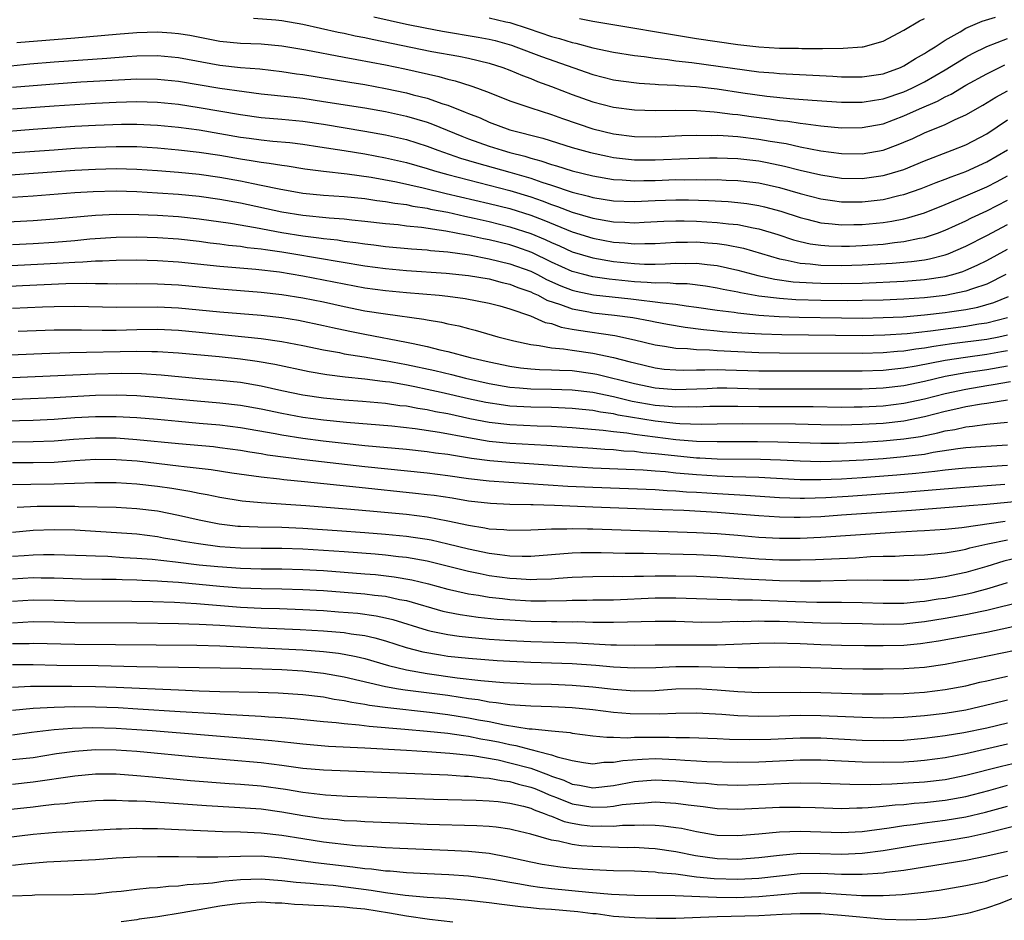
# Model space of a CAD drawing. Units: inches. Extents: x 2613000 to 2616000, y 1470000 to 1473000.
# Drawn here: x 2613116 to 2613211, y 1472843 to 1472930 of the extents above; entities that cross this region are included whole.
import ezdxf

# ---------------------------------------------------------------- set-up
doc = ezdxf.new("R2010")
doc.units = ezdxf.units.IN
doc.header["$MEASUREMENT"] = 0
doc.layers.add('LD26131470_2ft', color=244, linetype='Continuous')

msp = doc.modelspace()

# ---------------------------------------------------------------- linework, layer by layer
at = {"layer": 'LD26131470_2ft'}
for points, elevation in [([(2613138.238, 1472929.762), (2613140.414, 1472929.585), (2613141, 1472929.524), (2613143, 1472929.185), (2613146.413, 1472928.413), (2613147, 1472928.3), (2613148.06, 1472928.06), (2613149, 1472927.88), (2613149.716, 1472927.716), (2613155.45, 1472926.55), (2613158.073, 1472926.073), (2613159, 1472925.88), (2613161, 1472925.413), (2613162.299, 1472925), (2613163, 1472924.735), (2613164.205, 1472924.205), (2613165, 1472923.915), (2613165.646, 1472923.645), (2613167, 1472923.166), (2613169, 1472922.395), (2613171, 1472921.665), (2613173, 1472921.153), (2613175, 1472920.894), (2613177, 1472920.839), (2613179, 1472920.881), (2613181, 1472920.853), (2613182.699, 1472920.699), (2613183, 1472920.692), (2613184.484, 1472920.484), (2613185, 1472920.446), (2613186.261, 1472920.261), (2613188.037, 1472920.037), (2613189, 1472919.877), (2613189.801, 1472919.801), (2613191, 1472919.604), (2613191.559, 1472919.559), (2613193, 1472919.355), (2613195, 1472919.176), (2613197, 1472919.187), (2613199, 1472919.568), (2613201, 1472920.314), (2613202.53, 1472921), (2613204.256, 1472921.744), (2613205, 1472922.157), (2613205.574, 1472922.426), (2613207, 1472923.277), (2613209, 1472924.385), (2613210.761, 1472925.24)], 10152), ([(2613149.874, 1472929.874), (2613153, 1472929.18), (2613154.803, 1472928.803), (2613156.489, 1472928.489), (2613159.919, 1472927.92), (2613161, 1472927.72), (2613161.584, 1472927.583), (2613163.147, 1472927.147), (2613163.564, 1472927), (2613166.041, 1472926.04), (2613171, 1472924.327), (2613173, 1472923.81), (2613173.704, 1472923.704), (2613175.476, 1472923.476), (2613177, 1472923.38), (2613177.343, 1472923.343), (2613179, 1472923.281), (2613179.253, 1472923.253), (2613181, 1472923.147), (2613183, 1472922.916), (2613185.458, 1472922.542), (2613187.782, 1472922.218), (2613190.007, 1472921.993), (2613192.17, 1472921.83), (2613195, 1472921.642), (2613197, 1472921.633), (2613198.164, 1472921.835), (2613199, 1472921.954), (2613201, 1472922.646), (2613201.773, 1472923), (2613203, 1472923.619), (2613205, 1472924.762), (2613207, 1472925.992), (2613207.647, 1472926.353), (2613209, 1472927.014), (2613211, 1472927.803)], 10154), ([(2613161, 1472929.769), (2613162.59, 1472929.411), (2613163, 1472929.333), (2613164.762, 1472928.762), (2613167, 1472927.984), (2613167.791, 1472927.79), (2613169, 1472927.41), (2613169.349, 1472927.349), (2613171, 1472926.895), (2613173, 1472926.454), (2613175, 1472926.144), (2613175.961, 1472926.039), (2613177, 1472925.89), (2613178.248, 1472925.752), (2613179, 1472925.637), (2613180.537, 1472925.463), (2613187, 1472924.585), (2613188.468, 1472924.468), (2613189, 1472924.412), (2613194.158, 1472924.158), (2613195, 1472924.099), (2613197, 1472924.075), (2613199, 1472924.38), (2613200.694, 1472925), (2613201, 1472925.139), (2613202.134, 1472925.867), (2613203, 1472926.346), (2613203.389, 1472926.611), (2613204.039, 1472927), (2613205, 1472927.635), (2613206.432, 1472928.432), (2613207, 1472928.773), (2613208.551, 1472929.45), (2613209.851, 1472929.852)], 10156), ([(2613169.709, 1472929.709), (2613171, 1472929.453), (2613181, 1472927.78), (2613185, 1472927.196), (2613187, 1472926.97), (2613189, 1472926.863), (2613190.848, 1472926.848), (2613191.166, 1472926.833), (2613193.162, 1472926.838), (2613195.141, 1472926.859), (2613197, 1472926.981), (2613197.088, 1472927), (2613199, 1472927.537), (2613201, 1472928.582), (2613202.503, 1472929.497), (2613203, 1472929.732)], 10158), ([(2613115.399, 1472927.399), (2613121, 1472927.852), (2613125, 1472928.222), (2613127, 1472928.379), (2613129, 1472928.427), (2613130.346, 1472928.346), (2613131, 1472928.285), (2613132.103, 1472928.103), (2613135, 1472927.547), (2613137, 1472927.352), (2613139, 1472927.262), (2613141, 1472927.076), (2613143.31, 1472926.69), (2613147, 1472925.982), (2613148.227, 1472925.773), (2613151, 1472925.235), (2613152.846, 1472924.846), (2613156.122, 1472924.122), (2613157, 1472923.865), (2613157.708, 1472923.707), (2613159.224, 1472923.224), (2613159.854, 1472923), (2613161, 1472922.575), (2613163, 1472921.781), (2613165, 1472921.082), (2613167, 1472920.462), (2613168.071, 1472920.071), (2613171, 1472919.075), (2613173, 1472918.598), (2613175, 1472918.333), (2613177, 1472918.295), (2613179.577, 1472918.423), (2613181, 1472918.464), (2613182.434, 1472918.434), (2613183, 1472918.45), (2613183.563, 1472918.437), (2613185, 1472918.333), (2613187, 1472918.087), (2613188.12, 1472917.88), (2613189.64, 1472917.64), (2613191, 1472917.336), (2613193, 1472916.954), (2613195, 1472916.693), (2613197, 1472916.669), (2613199, 1472917.015), (2613200.452, 1472917.548), (2613201, 1472917.771), (2613201.858, 1472918.142), (2613203, 1472918.669), (2613205, 1472919.493), (2613205.972, 1472919.972), (2613207, 1472920.432), (2613208.634, 1472921.366), (2613209.874, 1472922.126), (2613211, 1472922.723)], 10150), ([(2613112.962, 1472924.962), (2613116.66, 1472925.34), (2613119, 1472925.54), (2613124.1, 1472925.9), (2613126.059, 1472926.06), (2613127, 1472926.114), (2613129, 1472926.132), (2613131, 1472925.941), (2613135, 1472925.218), (2613136.997, 1472925.003), (2613138.853, 1472924.853), (2613141, 1472924.6), (2613142.388, 1472924.388), (2613143, 1472924.312), (2613147.558, 1472923.558), (2613149, 1472923.336), (2613151, 1472922.968), (2613153, 1472922.533), (2613153.647, 1472922.353), (2613155, 1472922.015), (2613156.508, 1472921.492), (2613157, 1472921.349), (2613158.688, 1472920.688), (2613159, 1472920.544), (2613160.117, 1472920.117), (2613161, 1472919.725), (2613163, 1472918.985), (2613166.164, 1472918.164), (2613169, 1472917.281), (2613170.78, 1472916.78), (2613172.417, 1472916.417), (2613173, 1472916.312), (2613174.162, 1472916.162), (2613175, 1472916.083), (2613176.063, 1472916.063), (2613177, 1472916.065), (2613180.204, 1472916.204), (2613182.258, 1472916.258), (2613183, 1472916.265), (2613185, 1472916.218), (2613187, 1472915.99), (2613187.831, 1472915.832), (2613189.481, 1472915.481), (2613191, 1472915.095), (2613193, 1472914.628), (2613195, 1472914.319), (2613197, 1472914.28), (2613199, 1472914.558), (2613199.354, 1472914.646), (2613201, 1472915.159), (2613203, 1472915.98), (2613205.674, 1472917), (2613207, 1472917.535), (2613209, 1472918.585), (2613211, 1472919.932)], 10148), ([(2613115, 1472923.078), (2613117, 1472923.262), (2613119, 1472923.423), (2613121.599, 1472923.599), (2613125.842, 1472923.842), (2613127, 1472923.886), (2613129, 1472923.87), (2613131, 1472923.671), (2613135.007, 1472922.993), (2613137.338, 1472922.662), (2613139, 1472922.449), (2613141.843, 1472922.157), (2613143, 1472922.022), (2613145, 1472921.722), (2613149, 1472921.085), (2613151, 1472920.733), (2613153, 1472920.299), (2613154.017, 1472920.017), (2613155, 1472919.71), (2613155.529, 1472919.529), (2613158.362, 1472918.362), (2613159, 1472918.117), (2613161, 1472917.395), (2613162.23, 1472917), (2613163, 1472916.785), (2613164.424, 1472916.424), (2613165, 1472916.24), (2613165.988, 1472915.988), (2613167, 1472915.631), (2613167.495, 1472915.495), (2613169.007, 1472915.007), (2613171, 1472914.531), (2613173, 1472914.191), (2613173.84, 1472914.16), (2613175, 1472914.056), (2613175.905, 1472914.095), (2613177, 1472914.096), (2613179, 1472914.168), (2613179.843, 1472914.157), (2613181, 1472914.188), (2613181.839, 1472914.161), (2613183, 1472914.171), (2613183.877, 1472914.123), (2613185, 1472914.092), (2613187, 1472913.842), (2613189, 1472913.397), (2613191, 1472912.836), (2613193, 1472912.314), (2613194.137, 1472912.137), (2613195, 1472912.027), (2613196.013, 1472912.012), (2613197, 1472912.019), (2613199, 1472912.254), (2613200.658, 1472912.658), (2613201, 1472912.728), (2613202.69, 1472913.31), (2613204.122, 1472913.877), (2613205, 1472914.205), (2613205.562, 1472914.438), (2613207, 1472914.963), (2613209, 1472915.881), (2613211, 1472917.057)], 10146), ([(2613114.99, 1472920.99), (2613119, 1472921.305), (2613123, 1472921.556), (2613125, 1472921.648), (2613127, 1472921.698), (2613129, 1472921.645), (2613131, 1472921.442), (2613133, 1472921.132), (2613137, 1472920.449), (2613139, 1472920.172), (2613141, 1472920.01), (2613143, 1472919.82), (2613145, 1472919.526), (2613149, 1472918.854), (2613151, 1472918.493), (2613153, 1472918.039), (2613155, 1472917.404), (2613156.048, 1472917), (2613158.237, 1472916.237), (2613159.773, 1472915.773), (2613163, 1472914.882), (2613165, 1472914.301), (2613166.078, 1472913.922), (2613167, 1472913.633), (2613169, 1472912.957), (2613170.571, 1472912.571), (2613171, 1472912.439), (2613173, 1472912.119), (2613175, 1472912.057), (2613177, 1472912.16), (2613179, 1472912.229), (2613180.213, 1472912.213), (2613182.15, 1472912.15), (2613184.041, 1472912.041), (2613185, 1472911.963), (2613185.852, 1472911.852), (2613187, 1472911.669), (2613187.545, 1472911.545), (2613189.121, 1472911.121), (2613191, 1472910.507), (2613191.645, 1472910.355), (2613193, 1472910.003), (2613194.091, 1472909.909), (2613195, 1472909.797), (2613196.167, 1472909.833), (2613197, 1472909.838), (2613199, 1472910.032), (2613199.848, 1472910.152), (2613201, 1472910.381), (2613201.5, 1472910.5), (2613203, 1472910.967), (2613205, 1472911.762), (2613207, 1472912.601), (2613209, 1472913.487), (2613210.001, 1472913.999), (2613211, 1472914.526)], 10144), ([(2613113, 1472918.716), (2613117, 1472919.041), (2613121, 1472919.318), (2613123, 1472919.435), (2613125.523, 1472919.523), (2613127, 1472919.529), (2613129, 1472919.437), (2613131, 1472919.235), (2613133, 1472918.962), (2613135, 1472918.634), (2613137, 1472918.274), (2613137.846, 1472918.154), (2613139, 1472918.001), (2613140.115, 1472917.885), (2613141.747, 1472917.747), (2613143, 1472917.587), (2613144.656, 1472917.344), (2613147, 1472916.979), (2613149, 1472916.642), (2613151, 1472916.269), (2613153, 1472915.808), (2613155, 1472915.229), (2613155.727, 1472915), (2613157, 1472914.653), (2613163, 1472913.109), (2613165, 1472912.499), (2613166.119, 1472912.119), (2613167, 1472911.775), (2613167.588, 1472911.588), (2613169, 1472911.031), (2613171, 1472910.44), (2613173, 1472910.097), (2613174.071, 1472910.071), (2613175, 1472910.01), (2613175.954, 1472910.046), (2613177.837, 1472910.163), (2613179, 1472910.205), (2613179.798, 1472910.202), (2613181, 1472910.164), (2613183, 1472910.038), (2613184.097, 1472909.903), (2613185, 1472909.83), (2613186.482, 1472909.518), (2613187, 1472909.433), (2613188.857, 1472908.857), (2613190.363, 1472908.363), (2613191, 1472908.198), (2613191.982, 1472907.982), (2613193, 1472907.835), (2613193.775, 1472907.775), (2613195, 1472907.731), (2613195.752, 1472907.752), (2613197, 1472907.8), (2613199, 1472907.953), (2613200.095, 1472908.095), (2613201, 1472908.181), (2613202.505, 1472908.505), (2613203, 1472908.583), (2613204.241, 1472909), (2613205, 1472909.286), (2613207, 1472910.199), (2613207.529, 1472910.471), (2613209, 1472911.159), (2613211, 1472912.184)], 10142), ([(2613114.756, 1472916.756), (2613119, 1472917.058), (2613121, 1472917.195), (2613123, 1472917.309), (2613125, 1472917.377), (2613127, 1472917.363), (2613129, 1472917.246), (2613131, 1472917.056), (2613133, 1472916.826), (2613135, 1472916.524), (2613137, 1472916.169), (2613138.025, 1472916.024), (2613139, 1472915.85), (2613139.769, 1472915.769), (2613141, 1472915.555), (2613141.492, 1472915.492), (2613143.213, 1472915.213), (2613145, 1472914.983), (2613147.279, 1472914.721), (2613149.608, 1472914.392), (2613152.051, 1472913.949), (2613154.62, 1472913.38), (2613156.838, 1472912.838), (2613161, 1472911.876), (2613163, 1472911.366), (2613165, 1472910.739), (2613166.263, 1472910.263), (2613169, 1472909.125), (2613171, 1472908.502), (2613173, 1472908.142), (2613174.076, 1472908.076), (2613175, 1472907.969), (2613176.006, 1472908.006), (2613177, 1472908.003), (2613179, 1472908.133), (2613180.129, 1472908.129), (2613181, 1472908.151), (2613182.078, 1472908.078), (2613183, 1472907.994), (2613183.884, 1472907.884), (2613185.544, 1472907.544), (2613189, 1472906.529), (2613189.559, 1472906.441), (2613191, 1472906.116), (2613191.954, 1472906.046), (2613193, 1472905.914), (2613195, 1472905.871), (2613197, 1472905.934), (2613199.894, 1472906.105), (2613201.741, 1472906.259), (2613203, 1472906.433), (2613203.489, 1472906.512), (2613205, 1472906.893), (2613205.288, 1472907), (2613207, 1472907.741), (2613209, 1472908.772), (2613211, 1472909.846)], 10140), ([(2613113, 1472914.501), (2613121, 1472915.07), (2613123, 1472915.181), (2613125, 1472915.23), (2613127, 1472915.187), (2613129, 1472915.053), (2613131, 1472914.881), (2613133, 1472914.68), (2613135, 1472914.403), (2613137, 1472914.042), (2613138.217, 1472913.783), (2613139, 1472913.639), (2613140.735, 1472913.265), (2613143, 1472912.875), (2613145, 1472912.671), (2613147, 1472912.525), (2613149, 1472912.331), (2613150.159, 1472912.159), (2613151, 1472912.065), (2613151.893, 1472911.893), (2613153, 1472911.756), (2613153.617, 1472911.617), (2613155, 1472911.41), (2613155.331, 1472911.331), (2613157, 1472911.018), (2613158.645, 1472910.645), (2613159.537, 1472910.463), (2613161, 1472910.125), (2613163, 1472909.62), (2613165, 1472908.973), (2613166.389, 1472908.389), (2613167, 1472908.093), (2613167.767, 1472907.767), (2613169, 1472907.19), (2613171, 1472906.605), (2613173, 1472906.274), (2613175, 1472906.057), (2613175.989, 1472906.011), (2613177, 1472906.007), (2613177.974, 1472906.026), (2613179, 1472906.099), (2613179.917, 1472906.083), (2613181, 1472906.11), (2613182.02, 1472905.98), (2613183, 1472905.886), (2613185, 1472905.443), (2613186.915, 1472904.915), (2613188.556, 1472904.556), (2613190.318, 1472904.318), (2613192.193, 1472904.193), (2613193, 1472904.167), (2613195, 1472904.141), (2613197, 1472904.183), (2613201, 1472904.377), (2613203, 1472904.522), (2613205, 1472904.804), (2613205.74, 1472905), (2613206.705, 1472905.295), (2613207, 1472905.413), (2613208.095, 1472905.905), (2613209, 1472906.362), (2613211, 1472907.463)], 10138), ([(2613210.844, 1472905), (2613209, 1472904.092), (2613207.64, 1472903.64), (2613207, 1472903.391), (2613205, 1472902.974), (2613203, 1472902.763), (2613201, 1472902.638), (2613199, 1472902.545), (2613197, 1472902.486), (2613195.53, 1472902.47), (2613193, 1472902.501), (2613190.575, 1472902.575), (2613189, 1472902.683), (2613187, 1472902.918), (2613185.232, 1472903.232), (2613185, 1472903.293), (2613183.569, 1472903.569), (2613183, 1472903.702), (2613181.882, 1472903.882), (2613180.103, 1472904.103), (2613179, 1472904.122), (2613178.197, 1472904.197), (2613177, 1472904.176), (2613176.252, 1472904.252), (2613175, 1472904.306), (2613172.565, 1472904.565), (2613171, 1472904.785), (2613170.12, 1472905), (2613169, 1472905.3), (2613167, 1472906.21), (2613165.122, 1472907.122), (2613163.647, 1472907.647), (2613163, 1472907.859), (2613161, 1472908.355), (2613160.454, 1472908.454), (2613159, 1472908.785), (2613158.81, 1472908.81), (2613156.798, 1472909.202), (2613154.455, 1472909.545), (2613153, 1472909.686), (2613152.21, 1472909.791), (2613151, 1472909.902), (2613149, 1472910.139), (2613147.75, 1472910.25), (2613147, 1472910.34), (2613145.561, 1472910.439), (2613143, 1472910.706), (2613141, 1472911.023), (2613137, 1472911.895), (2613135, 1472912.258), (2613133, 1472912.532), (2613131, 1472912.72), (2613129, 1472912.87), (2613127, 1472912.995), (2613125, 1472913.055), (2613122.787, 1472913), (2613121, 1472912.887), (2613117, 1472912.583), (2613115, 1472912.446)], 10136), ([(2613113.933, 1472910.067), (2613117, 1472910.238), (2613119, 1472910.38), (2613123, 1472910.747), (2613125, 1472910.841), (2613127.19, 1472910.81), (2613129, 1472910.727), (2613131, 1472910.594), (2613133, 1472910.393), (2613136.028, 1472909.971), (2613138.444, 1472909.556), (2613141, 1472909.07), (2613143, 1472908.744), (2613144.555, 1472908.555), (2613145, 1472908.484), (2613146.344, 1472908.344), (2613147, 1472908.238), (2613148.11, 1472908.11), (2613149, 1472907.96), (2613149.86, 1472907.86), (2613151, 1472907.701), (2613153.481, 1472907.48), (2613155, 1472907.388), (2613155.337, 1472907.337), (2613157, 1472907.196), (2613159.104, 1472906.896), (2613161, 1472906.532), (2613163, 1472906.045), (2613165, 1472905.322), (2613165.653, 1472905), (2613166.532, 1472904.532), (2613167.913, 1472903.913), (2613169, 1472903.501), (2613169.399, 1472903.399), (2613171.057, 1472903.057), (2613174.665, 1472902.665), (2613175.446, 1472902.554), (2613177, 1472902.386), (2613177.735, 1472902.265), (2613179, 1472902.144), (2613180.015, 1472901.985), (2613181, 1472901.871), (2613183, 1472901.577), (2613184.631, 1472901.369), (2613185, 1472901.304), (2613187, 1472901.094), (2613188.969, 1472900.969), (2613190.901, 1472900.901), (2613195, 1472900.822), (2613197, 1472900.81), (2613199, 1472900.847), (2613200.94, 1472900.939), (2613203, 1472901.105), (2613205, 1472901.334), (2613205.405, 1472901.405), (2613207, 1472901.635), (2613208.153, 1472901.847), (2613209.698, 1472902.302), (2613211.109, 1472902.891)], 10134), ([(2613115, 1472907.901), (2613117, 1472908.001), (2613119, 1472908.127), (2613121, 1472908.295), (2613122.444, 1472908.444), (2613125, 1472908.62), (2613127, 1472908.645), (2613129, 1472908.586), (2613131, 1472908.445), (2613133, 1472908.218), (2613134.073, 1472908.073), (2613135, 1472907.97), (2613135.847, 1472907.847), (2613137, 1472907.74), (2613137.632, 1472907.632), (2613139, 1472907.488), (2613139.412, 1472907.412), (2613141, 1472907.187), (2613142.145, 1472907), (2613149, 1472905.852), (2613151, 1472905.58), (2613153, 1472905.402), (2613156.858, 1472905.142), (2613159, 1472904.915), (2613161, 1472904.576), (2613162.247, 1472904.247), (2613163, 1472904.079), (2613163.765, 1472903.765), (2613165, 1472903.342), (2613165.223, 1472903.223), (2613165.732, 1472903), (2613166.547, 1472902.547), (2613167.875, 1472902.126), (2613169, 1472901.69), (2613170.595, 1472901.405), (2613171, 1472901.319), (2613173.094, 1472901.094), (2613174.86, 1472900.86), (2613176.548, 1472900.548), (2613177, 1472900.447), (2613178.215, 1472900.214), (2613179.916, 1472899.916), (2613181.689, 1472899.689), (2613183, 1472899.575), (2613183.513, 1472899.513), (2613185.37, 1472899.369), (2613187.275, 1472899.275), (2613189.225, 1472899.225), (2613197, 1472899.132), (2613199.172, 1472899.172), (2613201.321, 1472899.321), (2613203.582, 1472899.582), (2613207, 1472900.035), (2613208.242, 1472900.241), (2613209, 1472900.345), (2613211, 1472900.862)], 10132), ([(2613113, 1472905.791), (2613119.871, 1472906.129), (2613121, 1472906.212), (2613121.775, 1472906.225), (2613123, 1472906.322), (2613123.676, 1472906.324), (2613125, 1472906.396), (2613127, 1472906.419), (2613129, 1472906.376), (2613131, 1472906.231), (2613135, 1472905.802), (2613138.478, 1472905.522), (2613140.747, 1472905.253), (2613143, 1472904.892), (2613149, 1472903.735), (2613151, 1472903.461), (2613153, 1472903.271), (2613156.152, 1472903), (2613157, 1472902.909), (2613158.687, 1472902.687), (2613161, 1472902.24), (2613162.027, 1472901.973), (2613163, 1472901.7), (2613164.968, 1472901.031), (2613166.387, 1472900.387), (2613167, 1472900.265), (2613167.932, 1472899.932), (2613169, 1472899.749), (2613169.625, 1472899.625), (2613173.112, 1472899.111), (2613175, 1472898.717), (2613177, 1472898.226), (2613177.898, 1472898.102), (2613179, 1472897.894), (2613180.142, 1472897.858), (2613181, 1472897.759), (2613182.267, 1472897.733), (2613183, 1472897.672), (2613185, 1472897.564), (2613187, 1472897.487), (2613189, 1472897.462), (2613197, 1472897.427), (2613199, 1472897.478), (2613200.387, 1472897.613), (2613201, 1472897.654), (2613202.154, 1472897.846), (2613203, 1472897.944), (2613203.894, 1472898.106), (2613205.646, 1472898.354), (2613209, 1472898.774), (2613210.167, 1472899), (2613211, 1472899.186)], 10130), ([(2613111, 1472903.689), (2613115.949, 1472903.949), (2613118.053, 1472904.053), (2613120.134, 1472904.134), (2613122.164, 1472904.164), (2613123, 1472904.143), (2613124.147, 1472904.147), (2613125, 1472904.125), (2613127, 1472904.134), (2613129, 1472904.12), (2613131, 1472904.004), (2613135, 1472903.615), (2613139, 1472903.315), (2613141, 1472903.092), (2613143, 1472902.772), (2613145, 1472902.371), (2613147, 1472901.921), (2613149, 1472901.513), (2613151, 1472901.201), (2613154.695, 1472900.695), (2613155, 1472900.627), (2613156.401, 1472900.401), (2613157, 1472900.253), (2613158.049, 1472900.049), (2613159, 1472899.792), (2613159.643, 1472899.643), (2613161.818, 1472899), (2613163, 1472898.691), (2613163.378, 1472898.622), (2613165, 1472898.244), (2613165.828, 1472898.172), (2613167, 1472897.941), (2613168.156, 1472897.844), (2613169, 1472897.695), (2613171, 1472897.407), (2613172.993, 1472896.993), (2613174.595, 1472896.595), (2613175, 1472896.47), (2613177, 1472895.998), (2613177.887, 1472895.887), (2613179, 1472895.796), (2613179.774, 1472895.774), (2613181, 1472895.822), (2613181.807, 1472895.807), (2613183, 1472895.847), (2613183.81, 1472895.81), (2613187, 1472895.718), (2613189, 1472895.704), (2613197, 1472895.703), (2613199, 1472895.774), (2613199.859, 1472895.859), (2613201, 1472895.994), (2613202.197, 1472896.197), (2613205, 1472896.74), (2613206.957, 1472897.043), (2613209, 1472897.318), (2613210.427, 1472897.573), (2613211, 1472897.686)], 10128), ([(2613115, 1472901.774), (2613117.898, 1472901.898), (2613119, 1472901.931), (2613121, 1472901.944), (2613125, 1472901.845), (2613129, 1472901.904), (2613131, 1472901.806), (2613135, 1472901.417), (2613139, 1472901.083), (2613141, 1472900.848), (2613142.588, 1472900.588), (2613145, 1472900.095), (2613145.885, 1472899.885), (2613147.533, 1472899.533), (2613149, 1472899.242), (2613153, 1472898.494), (2613153.663, 1472898.337), (2613155, 1472898.073), (2613156.247, 1472897.752), (2613157, 1472897.591), (2613159.169, 1472897), (2613161, 1472896.571), (2613163, 1472896.15), (2613164.008, 1472896.008), (2613165, 1472895.903), (2613165.845, 1472895.845), (2613167, 1472895.823), (2613167.768, 1472895.768), (2613169, 1472895.731), (2613171, 1472895.47), (2613171.393, 1472895.393), (2613175, 1472894.478), (2613177, 1472894.076), (2613179, 1472893.919), (2613182.019, 1472894.019), (2613183, 1472894.067), (2613183.934, 1472894.066), (2613187, 1472893.989), (2613195, 1472893.963), (2613197, 1472893.97), (2613199, 1472894.059), (2613201, 1472894.302), (2613203, 1472894.722), (2613205, 1472895.183), (2613207, 1472895.545), (2613209, 1472895.847), (2613211, 1472896.197)], 10126), ([(2613115.53, 1472899.53), (2613119, 1472899.659), (2613121, 1472899.677), (2613121.657, 1472899.657), (2613123.636, 1472899.636), (2613125, 1472899.646), (2613127, 1472899.71), (2613129, 1472899.73), (2613131, 1472899.627), (2613133, 1472899.443), (2613139, 1472898.826), (2613141, 1472898.537), (2613143, 1472898.155), (2613145, 1472897.736), (2613146.534, 1472897.466), (2613147, 1472897.367), (2613148.935, 1472897.065), (2613150.749, 1472896.749), (2613151, 1472896.717), (2613153, 1472896.327), (2613155.733, 1472895.733), (2613157.345, 1472895.345), (2613158.693, 1472895), (2613161, 1472894.483), (2613163, 1472894.136), (2613163.926, 1472894.074), (2613165, 1472893.975), (2613167, 1472893.951), (2613169, 1472893.89), (2613171, 1472893.649), (2613173, 1472893.223), (2613174.793, 1472892.793), (2613177, 1472892.404), (2613178.305, 1472892.305), (2613179, 1472892.222), (2613180.256, 1472892.255), (2613181, 1472892.233), (2613182.295, 1472892.295), (2613183, 1472892.312), (2613185, 1472892.317), (2613187, 1472892.283), (2613192.26, 1472892.26), (2613195, 1472892.22), (2613196.226, 1472892.227), (2613197, 1472892.24), (2613199, 1472892.344), (2613201, 1472892.585), (2613203, 1472893.02), (2613205, 1472893.529), (2613207, 1472893.957), (2613209, 1472894.293), (2613209.622, 1472894.378), (2613211.302, 1472894.698)], 10124), ([(2613211, 1472892.88), (2613209, 1472892.564), (2613208.499, 1472892.499), (2613207, 1472892.23), (2613206.016, 1472892.016), (2613205, 1472891.772), (2613203, 1472891.256), (2613201, 1472890.86), (2613199, 1472890.638), (2613197, 1472890.519), (2613195, 1472890.476), (2613193, 1472890.502), (2613190.558, 1472890.557), (2613185.404, 1472890.596), (2613183, 1472890.577), (2613181.46, 1472890.54), (2613179.404, 1472890.596), (2613179, 1472890.629), (2613177, 1472890.861), (2613173.447, 1472891.447), (2613173, 1472891.55), (2613171.72, 1472891.72), (2613171, 1472891.871), (2613169.968, 1472891.968), (2613169, 1472892.084), (2613167, 1472892.162), (2613165, 1472892.189), (2613163, 1472892.306), (2613162.383, 1472892.383), (2613160.664, 1472892.664), (2613159, 1472893.023), (2613156.373, 1472893.627), (2613155, 1472893.925), (2613153.83, 1472894.17), (2613153, 1472894.324), (2613151.392, 1472894.608), (2613151, 1472894.663), (2613150.691, 1472894.691), (2613149, 1472894.918), (2613147.105, 1472895.105), (2613145.319, 1472895.319), (2613143.615, 1472895.615), (2613140.316, 1472896.316), (2613138.613, 1472896.613), (2613137, 1472896.831), (2613134.943, 1472897.057), (2613131, 1472897.42), (2613129, 1472897.549), (2613128.454, 1472897.545), (2613127, 1472897.58), (2613120.535, 1472897.465), (2613118.604, 1472897.397), (2613114.776, 1472897.224)], 10122), ([(2613115, 1472895.062), (2613123, 1472895.427), (2613125.477, 1472895.477), (2613127.443, 1472895.442), (2613129.329, 1472895.329), (2613133, 1472894.986), (2613135, 1472894.819), (2613137, 1472894.605), (2613139, 1472894.26), (2613141, 1472893.819), (2613143, 1472893.409), (2613145, 1472893.111), (2613147, 1472892.916), (2613148.781, 1472892.781), (2613151, 1472892.577), (2613152.379, 1472892.379), (2613153, 1472892.318), (2613154.106, 1472892.106), (2613155, 1472891.98), (2613155.802, 1472891.802), (2613157, 1472891.581), (2613159.125, 1472891.125), (2613161, 1472890.764), (2613163, 1472890.519), (2613165.611, 1472890.389), (2613167, 1472890.358), (2613169, 1472890.248), (2613170.136, 1472890.136), (2613172.003, 1472889.997), (2613173, 1472889.861), (2613174.269, 1472889.731), (2613175, 1472889.61), (2613179, 1472889.087), (2613181, 1472888.92), (2613183, 1472888.876), (2613186.883, 1472888.883), (2613188.86, 1472888.86), (2613193, 1472888.743), (2613194.732, 1472888.732), (2613197, 1472888.812), (2613199, 1472888.945), (2613201, 1472889.141), (2613202.611, 1472889.389), (2613204.281, 1472889.719), (2613205, 1472889.913), (2613205.936, 1472890.064), (2613207, 1472890.316), (2613207.634, 1472890.366), (2613209, 1472890.561), (2613211, 1472890.753)], 10120), ([(2613112.878, 1472892.878), (2613119, 1472893.14), (2613123, 1472893.36), (2613125, 1472893.389), (2613127, 1472893.326), (2613129, 1472893.181), (2613132.807, 1472892.807), (2613135, 1472892.635), (2613137, 1472892.412), (2613139, 1472892.04), (2613141, 1472891.613), (2613143, 1472891.253), (2613145.015, 1472890.985), (2613147.24, 1472890.76), (2613151.609, 1472890.391), (2613153.847, 1472890.152), (2613156.201, 1472889.798), (2613159, 1472889.268), (2613161, 1472888.932), (2613163, 1472888.725), (2613166.54, 1472888.54), (2613171, 1472888.238), (2613172.145, 1472888.145), (2613173, 1472888.106), (2613173.997, 1472887.997), (2613175, 1472887.945), (2613175.83, 1472887.83), (2613177, 1472887.741), (2613177.653, 1472887.653), (2613181, 1472887.327), (2613181.321, 1472887.321), (2613183, 1472887.22), (2613187.172, 1472887.172), (2613189.114, 1472887.113), (2613191, 1472887.031), (2613193, 1472886.976), (2613195.01, 1472887.01), (2613197.127, 1472887.127), (2613199, 1472887.258), (2613201, 1472887.43), (2613201.508, 1472887.508), (2613203, 1472887.683), (2613203.849, 1472887.849), (2613206.207, 1472888.207), (2613207, 1472888.301), (2613208.409, 1472888.409), (2613211, 1472888.568)], 10118), ([(2613113, 1472890.841), (2613117, 1472890.955), (2613119, 1472891.056), (2613121, 1472891.195), (2613123, 1472891.303), (2613125, 1472891.308), (2613127, 1472891.21), (2613129, 1472891.045), (2613131, 1472890.846), (2613133, 1472890.669), (2613135, 1472890.505), (2613137, 1472890.255), (2613140.35, 1472889.65), (2613141, 1472889.519), (2613143, 1472889.21), (2613144.958, 1472888.958), (2613147, 1472888.726), (2613149, 1472888.518), (2613153, 1472888.148), (2613155, 1472887.936), (2613155.808, 1472887.808), (2613157, 1472887.664), (2613157.557, 1472887.557), (2613159.297, 1472887.297), (2613161.067, 1472887.067), (2613163, 1472886.892), (2613169, 1472886.48), (2613171, 1472886.363), (2613174.205, 1472886.205), (2613175.859, 1472886.141), (2613177, 1472886.047), (2613178.017, 1472885.983), (2613179, 1472885.879), (2613180.219, 1472885.781), (2613181, 1472885.702), (2613183, 1472885.569), (2613184.495, 1472885.505), (2613187, 1472885.433), (2613191, 1472885.235), (2613193, 1472885.221), (2613195, 1472885.3), (2613197, 1472885.429), (2613200.33, 1472885.67), (2613202.174, 1472885.826), (2613203.986, 1472886.014), (2613205, 1472886.154), (2613206.293, 1472886.294), (2613207, 1472886.354), (2613211, 1472886.598)], 10116), ([(2613113, 1472888.833), (2613117, 1472888.876), (2613119, 1472888.97), (2613120.872, 1472889.128), (2613123, 1472889.259), (2613125, 1472889.238), (2613127, 1472889.097), (2613131, 1472888.695), (2613134.394, 1472888.394), (2613135, 1472888.327), (2613137, 1472888.056), (2613137.894, 1472887.894), (2613139, 1472887.73), (2613139.617, 1472887.617), (2613141.37, 1472887.37), (2613143.147, 1472887.147), (2613149, 1472886.464), (2613155, 1472885.858), (2613157, 1472885.613), (2613159, 1472885.334), (2613161, 1472885.106), (2613168.593, 1472884.593), (2613171, 1472884.468), (2613177, 1472884.245), (2613178.167, 1472884.167), (2613179, 1472884.136), (2613180.045, 1472884.045), (2613181, 1472883.998), (2613183, 1472883.862), (2613185.72, 1472883.72), (2613189, 1472883.495), (2613191, 1472883.423), (2613191.421, 1472883.421), (2613193.486, 1472883.486), (2613195.618, 1472883.618), (2613201, 1472884.001), (2613206.458, 1472884.458), (2613210.763, 1472884.763)], 10114), ([(2613213, 1472883.202), (2613209, 1472882.825), (2613207.319, 1472882.681), (2613207, 1472882.639), (2613201.761, 1472882.239), (2613195, 1472881.766), (2613193, 1472881.633), (2613191, 1472881.55), (2613190.432, 1472881.568), (2613189, 1472881.575), (2613187, 1472881.71), (2613185, 1472881.881), (2613183, 1472882.028), (2613179.779, 1472882.221), (2613177.694, 1472882.306), (2613171, 1472882.537), (2613167.29, 1472882.71), (2613165.23, 1472882.771), (2613165, 1472882.763), (2613163, 1472882.797), (2613161.108, 1472882.892), (2613159, 1472883.143), (2613157.411, 1472883.41), (2613155.672, 1472883.672), (2613155, 1472883.754), (2613153.883, 1472883.883), (2613148.438, 1472884.438), (2613143.167, 1472885), (2613141.189, 1472885.189), (2613140.748, 1472885.252), (2613139, 1472885.442), (2613136.158, 1472885.841), (2613134.154, 1472886.154), (2613131.561, 1472886.439), (2613131, 1472886.521), (2613127.021, 1472886.979), (2613125, 1472887.137), (2613123, 1472887.16), (2613121, 1472887.033), (2613119, 1472886.878), (2613117, 1472886.824), (2613115, 1472886.837)], 10112), ([(2613115, 1472884.754), (2613116.762, 1472884.762), (2613119, 1472884.796), (2613122.944, 1472884.945), (2613125, 1472884.932), (2613127, 1472884.81), (2613129, 1472884.581), (2613130.38, 1472884.38), (2613132.098, 1472884.098), (2613133, 1472883.905), (2613133.776, 1472883.776), (2613135, 1472883.51), (2613137.158, 1472883.158), (2613139, 1472882.988), (2613143.286, 1472882.714), (2613147.632, 1472882.368), (2613149.825, 1472882.175), (2613153, 1472881.865), (2613155, 1472881.613), (2613157, 1472881.244), (2613159, 1472880.807), (2613160.564, 1472880.564), (2613161, 1472880.47), (2613162.396, 1472880.396), (2613163, 1472880.325), (2613165, 1472880.363), (2613166.417, 1472880.417), (2613167, 1472880.466), (2613168.473, 1472880.473), (2613169, 1472880.509), (2613170.469, 1472880.469), (2613171, 1472880.476), (2613181, 1472880.121), (2613183, 1472880.014), (2613185, 1472879.85), (2613187, 1472879.662), (2613189, 1472879.548), (2613191, 1472879.555), (2613193, 1472879.649), (2613200.154, 1472880.153), (2613202.277, 1472880.277), (2613203, 1472880.305), (2613205, 1472880.442), (2613206.603, 1472880.604), (2613210.788, 1472881.212)], 10110), ([(2613115.459, 1472882.542), (2613117.362, 1472882.637), (2613119, 1472882.662), (2613121, 1472882.652), (2613121.369, 1472882.631), (2613125, 1472882.545), (2613127, 1472882.438), (2613129, 1472882.185), (2613131, 1472881.794), (2613133, 1472881.337), (2613134.936, 1472880.936), (2613136.732, 1472880.732), (2613137, 1472880.71), (2613138.653, 1472880.653), (2613141, 1472880.621), (2613143, 1472880.536), (2613146.313, 1472880.313), (2613149, 1472880.109), (2613151, 1472879.947), (2613153, 1472879.749), (2613153.664, 1472879.664), (2613155, 1472879.457), (2613155.384, 1472879.384), (2613157.019, 1472879.019), (2613159, 1472878.536), (2613161, 1472878.124), (2613162.031, 1472877.969), (2613163, 1472877.865), (2613164.191, 1472877.808), (2613165, 1472877.814), (2613169, 1472878.142), (2613169.823, 1472878.177), (2613171.81, 1472878.19), (2613174.119, 1472878.119), (2613175.896, 1472878.104), (2613181, 1472877.978), (2613183, 1472877.886), (2613187, 1472877.568), (2613189, 1472877.472), (2613191, 1472877.468), (2613192.497, 1472877.503), (2613196.326, 1472877.674), (2613197.778, 1472877.778), (2613199, 1472877.819), (2613200.165, 1472877.835), (2613201, 1472877.879), (2613203, 1472877.948), (2613203.948, 1472878.052), (2613205, 1472878.133), (2613206.358, 1472878.358), (2613207, 1472878.496), (2613207.386, 1472878.614), (2613209.112, 1472879), (2613211, 1472879.396)], 10108), ([(2613212.275, 1472877.725), (2613210.658, 1472877.342), (2613209, 1472876.838), (2613207, 1472876.253), (2613205, 1472875.82), (2613203.63, 1472875.63), (2613203, 1472875.566), (2613201.474, 1472875.473), (2613201, 1472875.46), (2613199, 1472875.462), (2613197.492, 1472875.491), (2613195.469, 1472875.468), (2613193, 1472875.417), (2613191, 1472875.414), (2613189, 1472875.458), (2613187, 1472875.544), (2613185.611, 1472875.611), (2613183, 1472875.775), (2613181, 1472875.863), (2613179, 1472875.903), (2613177, 1472875.905), (2613175.871, 1472875.871), (2613175, 1472875.877), (2613173.842, 1472875.841), (2613173, 1472875.851), (2613171, 1472875.835), (2613169, 1472875.756), (2613167.668, 1472875.668), (2613167, 1472875.608), (2613165.576, 1472875.576), (2613165, 1472875.541), (2613163.632, 1472875.632), (2613163, 1472875.658), (2613161, 1472875.94), (2613160.107, 1472876.107), (2613159, 1472876.345), (2613155, 1472877.326), (2613153, 1472877.68), (2613152.243, 1472877.756), (2613151, 1472877.911), (2613150.002, 1472878.002), (2613147, 1472878.23), (2613145, 1472878.375), (2613143, 1472878.5), (2613141, 1472878.561), (2613139, 1472878.557), (2613137, 1472878.586), (2613135, 1472878.734), (2613132.936, 1472879), (2613131.279, 1472879.279), (2613131, 1472879.338), (2613129.57, 1472879.57), (2613129, 1472879.68), (2613127, 1472879.936), (2613126.017, 1472880.017), (2613121, 1472880.317), (2613119, 1472880.368), (2613117, 1472880.308), (2613115, 1472880.118)], 10106), ([(2613115, 1472877.826), (2613116.111, 1472877.889), (2613117, 1472877.967), (2613117.992, 1472877.992), (2613119, 1472877.989), (2613122.103, 1472877.897), (2613123, 1472877.848), (2613124.191, 1472877.809), (2613125.709, 1472877.709), (2613127, 1472877.644), (2613128.482, 1472877.518), (2613130.727, 1472877.273), (2613133.002, 1472877.002), (2613134.817, 1472876.817), (2613137, 1472876.653), (2613139, 1472876.602), (2613141, 1472876.6), (2613143, 1472876.548), (2613145, 1472876.428), (2613149, 1472876.13), (2613150.039, 1472876.039), (2613151.836, 1472875.836), (2613153.54, 1472875.54), (2613155.146, 1472875.146), (2613157, 1472874.64), (2613157.453, 1472874.547), (2613159, 1472874.183), (2613159.954, 1472874.047), (2613161, 1472873.857), (2613162.272, 1472873.728), (2613163, 1472873.632), (2613165, 1472873.515), (2613166.501, 1472873.499), (2613168.469, 1472873.531), (2613169, 1472873.563), (2613170.426, 1472873.574), (2613171, 1472873.595), (2613173, 1472873.622), (2613177, 1472873.786), (2613179, 1472873.794), (2613183, 1472873.663), (2613184.347, 1472873.653), (2613185, 1472873.62), (2613186.39, 1472873.61), (2613190.551, 1472873.448), (2613192.606, 1472873.394), (2613195, 1472873.382), (2613197, 1472873.352), (2613199, 1472873.276), (2613201, 1472873.29), (2613202.538, 1472873.462), (2613203, 1472873.486), (2613204.303, 1472873.697), (2613205, 1472873.781), (2613207, 1472874.165), (2613207.686, 1472874.314), (2613209.255, 1472874.745), (2613211, 1472875.285)], 10104), ([(2613115, 1472875.638), (2613117, 1472875.749), (2613117.747, 1472875.747), (2613119, 1472875.725), (2613121.642, 1472875.642), (2613123.608, 1472875.608), (2613125, 1472875.602), (2613125.574, 1472875.574), (2613127, 1472875.546), (2613127.506, 1472875.506), (2613129, 1472875.443), (2613129.402, 1472875.402), (2613131, 1472875.298), (2613135, 1472874.94), (2613137, 1472874.777), (2613139, 1472874.692), (2613141, 1472874.669), (2613143, 1472874.615), (2613145, 1472874.5), (2613147, 1472874.36), (2613149, 1472874.199), (2613149.928, 1472874.071), (2613151, 1472873.956), (2613152.348, 1472873.652), (2613153, 1472873.537), (2613156.523, 1472872.524), (2613157, 1472872.415), (2613158.178, 1472872.178), (2613159.933, 1472871.933), (2613161.756, 1472871.756), (2613163, 1472871.664), (2613165, 1472871.562), (2613167, 1472871.52), (2613167.528, 1472871.528), (2613169, 1472871.499), (2613169.502, 1472871.502), (2613171, 1472871.459), (2613171.464, 1472871.464), (2613173, 1472871.438), (2613177, 1472871.558), (2613179, 1472871.54), (2613181.468, 1472871.467), (2613183.476, 1472871.476), (2613185, 1472871.535), (2613185.531, 1472871.531), (2613187, 1472871.581), (2613187.563, 1472871.563), (2613189, 1472871.556), (2613193, 1472871.391), (2613197, 1472871.309), (2613199, 1472871.251), (2613201, 1472871.298), (2613203, 1472871.526), (2613205, 1472871.843), (2613207, 1472872.192), (2613208.526, 1472872.526), (2613209, 1472872.612), (2613212.528, 1472873.472)], 10102), ([(2613115, 1472873.479), (2613117, 1472873.611), (2613119, 1472873.583), (2613121, 1472873.52), (2613126.506, 1472873.494), (2613128.547, 1472873.453), (2613130.626, 1472873.374), (2613132.752, 1472873.249), (2613137, 1472872.91), (2613139, 1472872.802), (2613140.759, 1472872.759), (2613143, 1472872.68), (2613145, 1472872.566), (2613146.465, 1472872.465), (2613148.311, 1472872.311), (2613150.074, 1472872.074), (2613151, 1472871.879), (2613151.709, 1472871.709), (2613155, 1472870.671), (2613155.401, 1472870.599), (2613157, 1472870.249), (2613158.095, 1472870.095), (2613159, 1472869.999), (2613161, 1472869.826), (2613163, 1472869.688), (2613165, 1472869.592), (2613169.463, 1472869.463), (2613172.721, 1472869.279), (2613173.28, 1472869.28), (2613175, 1472869.242), (2613177, 1472869.267), (2613178.728, 1472869.273), (2613181, 1472869.256), (2613183, 1472869.275), (2613187, 1472869.428), (2613188.541, 1472869.459), (2613191, 1472869.396), (2613193, 1472869.303), (2613195, 1472869.242), (2613197.205, 1472869.205), (2613199, 1472869.195), (2613201, 1472869.248), (2613202.607, 1472869.393), (2613204.355, 1472869.645), (2613207.75, 1472870.25), (2613209, 1472870.495), (2613213, 1472871.35)], 10100), ([(2613115, 1472871.395), (2613117, 1472871.508), (2613119, 1472871.479), (2613121, 1472871.426), (2613127, 1472871.392), (2613131, 1472871.334), (2613133, 1472871.265), (2613135, 1472871.159), (2613139, 1472870.915), (2613142.756, 1472870.756), (2613145, 1472870.614), (2613147, 1472870.44), (2613147.678, 1472870.322), (2613149, 1472870.152), (2613149.95, 1472869.95), (2613151, 1472869.65), (2613152.997, 1472868.997), (2613154.582, 1472868.582), (2613156.289, 1472868.289), (2613157, 1472868.185), (2613159, 1472867.965), (2613161.751, 1472867.751), (2613163, 1472867.674), (2613165, 1472867.583), (2613169, 1472867.45), (2613171.294, 1472867.295), (2613173, 1472867.139), (2613175, 1472867.038), (2613177.078, 1472867.078), (2613179, 1472867.165), (2613181.182, 1472867.182), (2613185, 1472867.068), (2613187, 1472867.087), (2613189, 1472867.129), (2613191, 1472867.107), (2613195.021, 1472866.979), (2613197.056, 1472866.943), (2613199, 1472866.941), (2613201, 1472866.981), (2613203, 1472867.123), (2613205, 1472867.415), (2613207.984, 1472867.984), (2613213, 1472869.022)], 10098), ([(2613115, 1472869.381), (2613116.598, 1472869.402), (2613117, 1472869.423), (2613121, 1472869.333), (2613132.781, 1472869.219), (2613135, 1472869.159), (2613136.917, 1472869.083), (2613141, 1472868.891), (2613143, 1472868.776), (2613145, 1472868.611), (2613146.447, 1472868.447), (2613147, 1472868.356), (2613148.143, 1472868.143), (2613149, 1472867.936), (2613151.274, 1472867.274), (2613153, 1472866.851), (2613155, 1472866.507), (2613157.907, 1472866.093), (2613160.184, 1472865.816), (2613162.362, 1472865.638), (2613165, 1472865.511), (2613167, 1472865.459), (2613169, 1472865.383), (2613171, 1472865.219), (2613173, 1472864.992), (2613175, 1472864.832), (2613177, 1472864.861), (2613179, 1472865.003), (2613181, 1472865.04), (2613183, 1472864.918), (2613185, 1472864.751), (2613187, 1472864.674), (2613191, 1472864.705), (2613193, 1472864.677), (2613197, 1472864.551), (2613199, 1472864.521), (2613201, 1472864.56), (2613203, 1472864.704), (2613205, 1472864.949), (2613207, 1472865.317), (2613208.352, 1472865.648), (2613209, 1472865.783), (2613209.974, 1472866.026), (2613211, 1472866.241)], 10096), ([(2613211, 1472863.935), (2613209.563, 1472863.563), (2613207, 1472862.95), (2613205, 1472862.65), (2613203, 1472862.418), (2613201, 1472862.243), (2613199, 1472862.193), (2613197, 1472862.24), (2613193, 1472862.419), (2613191, 1472862.431), (2613189, 1472862.376), (2613187, 1472862.344), (2613185, 1472862.425), (2613183.449, 1472862.551), (2613181, 1472862.663), (2613179, 1472862.63), (2613177.438, 1472862.562), (2613174.593, 1472862.593), (2613173, 1472862.738), (2613171, 1472863.003), (2613169, 1472863.198), (2613167, 1472863.288), (2613165, 1472863.342), (2613163.456, 1472863.456), (2613163, 1472863.476), (2613161.681, 1472863.681), (2613161, 1472863.733), (2613159.94, 1472863.941), (2613159, 1472864.054), (2613158.193, 1472864.193), (2613157, 1472864.363), (2613152.897, 1472864.897), (2613152.256, 1472865), (2613151, 1472865.219), (2613147, 1472866.147), (2613145, 1472866.496), (2613143, 1472866.714), (2613141, 1472866.843), (2613139.077, 1472866.923), (2613137.019, 1472866.981), (2613127, 1472867.144), (2613123.246, 1472867.246), (2613119.278, 1472867.278), (2613117, 1472867.339), (2613115, 1472867.334)], 10094), ([(2613115, 1472865.194), (2613116.729, 1472865.271), (2613120.726, 1472865.274), (2613123, 1472865.246), (2613125, 1472865.174), (2613131, 1472864.907), (2613133, 1472864.833), (2613135, 1472864.773), (2613138.692, 1472864.692), (2613140.623, 1472864.623), (2613143, 1472864.469), (2613145, 1472864.231), (2613146.033, 1472864.033), (2613147, 1472863.895), (2613147.729, 1472863.729), (2613149, 1472863.54), (2613149.446, 1472863.446), (2613151.208, 1472863.208), (2613155.224, 1472862.777), (2613157, 1472862.552), (2613159, 1472862.233), (2613159.962, 1472862.038), (2613161, 1472861.851), (2613162.463, 1472861.537), (2613164.838, 1472861.162), (2613165.146, 1472861.146), (2613167, 1472860.96), (2613168.802, 1472860.802), (2613169, 1472860.753), (2613171, 1472860.491), (2613172.347, 1472860.347), (2613173, 1472860.351), (2613174.301, 1472860.301), (2613175, 1472860.351), (2613176.339, 1472860.339), (2613177, 1472860.359), (2613178.355, 1472860.355), (2613179, 1472860.333), (2613180.328, 1472860.327), (2613183, 1472860.231), (2613184.171, 1472860.171), (2613186.123, 1472860.123), (2613188.164, 1472860.164), (2613191, 1472860.287), (2613193, 1472860.281), (2613197, 1472860.079), (2613199, 1472860.023), (2613201, 1472860.071), (2613203, 1472860.251), (2613205, 1472860.518), (2613206.804, 1472860.804), (2613209, 1472861.267), (2613211, 1472861.752)], 10092), ([(2613115, 1472862.953), (2613117, 1472863.16), (2613119, 1472863.261), (2613121, 1472863.3), (2613123, 1472863.286), (2613125.204, 1472863.204), (2613127.095, 1472863.095), (2613131.174, 1472862.826), (2613134.623, 1472862.623), (2613135.441, 1472862.559), (2613139, 1472862.371), (2613139.689, 1472862.311), (2613141, 1472862.244), (2613142.161, 1472862.161), (2613145, 1472861.878), (2613146.222, 1472861.778), (2613147, 1472861.669), (2613148.45, 1472861.55), (2613149.412, 1472861.412), (2613152.861, 1472861.139), (2613155, 1472860.947), (2613157, 1472860.734), (2613158.501, 1472860.501), (2613159, 1472860.451), (2613160.203, 1472860.203), (2613161, 1472860.075), (2613161.893, 1472859.893), (2613163, 1472859.633), (2613163.553, 1472859.553), (2613165, 1472859.151), (2613165.139, 1472859.139), (2613165.63, 1472859), (2613167, 1472858.654), (2613167.549, 1472858.451), (2613169, 1472858.111), (2613170.08, 1472857.92), (2613171, 1472857.793), (2613172.07, 1472857.93), (2613173, 1472857.936), (2613173.889, 1472858.111), (2613175.755, 1472858.245), (2613177, 1472858.281), (2613179, 1472858.209), (2613179.862, 1472858.138), (2613181, 1472858.085), (2613181.98, 1472858.02), (2613185, 1472857.936), (2613187, 1472857.972), (2613191, 1472858.159), (2613193, 1472858.152), (2613197, 1472857.975), (2613199, 1472857.937), (2613201, 1472857.977), (2613201.967, 1472858.033), (2613203, 1472858.119), (2613205, 1472858.395), (2613207, 1472858.787), (2613211, 1472859.694)], 10090), ([(2613115, 1472860.577), (2613116.827, 1472860.827), (2613119, 1472861.092), (2613120.767, 1472861.233), (2613122.714, 1472861.286), (2613125, 1472861.231), (2613127, 1472861.108), (2613128.458, 1472861), (2613138.195, 1472860.195), (2613140.034, 1472860.034), (2613141.843, 1472859.843), (2613143, 1472859.698), (2613145.487, 1472859.487), (2613149, 1472859.322), (2613153, 1472859.106), (2613155.021, 1472858.979), (2613157.186, 1472858.814), (2613159.427, 1472858.573), (2613161.847, 1472858.153), (2613163, 1472857.891), (2613165, 1472857.347), (2613166.718, 1472856.718), (2613167, 1472856.597), (2613168.197, 1472856.197), (2613169, 1472855.824), (2613169.721, 1472855.721), (2613171, 1472855.466), (2613173, 1472855.692), (2613175, 1472856.069), (2613177, 1472856.227), (2613179, 1472856.146), (2613180.058, 1472856.058), (2613181, 1472855.957), (2613181.898, 1472855.898), (2613183, 1472855.784), (2613185, 1472855.722), (2613187, 1472855.78), (2613189.917, 1472855.918), (2613191, 1472855.94), (2613193, 1472855.91), (2613195.807, 1472855.806), (2613197.797, 1472855.797), (2613199.856, 1472855.856), (2613203, 1472856.04), (2613205, 1472856.277), (2613207, 1472856.681), (2613210.432, 1472857.569), (2613212.058, 1472857.943)], 10088), ([(2613115, 1472858.182), (2613117, 1472858.403), (2613119.238, 1472858.762), (2613121, 1472859.015), (2613123, 1472859.154), (2613125, 1472859.129), (2613127, 1472858.994), (2613133, 1472858.422), (2613139, 1472857.893), (2613141, 1472857.651), (2613143, 1472857.376), (2613145, 1472857.186), (2613157, 1472856.703), (2613158.605, 1472856.605), (2613159, 1472856.597), (2613160.431, 1472856.431), (2613161, 1472856.409), (2613162.166, 1472856.166), (2613163, 1472856.079), (2613163.824, 1472855.824), (2613165, 1472855.534), (2613165.39, 1472855.39), (2613166.303, 1472855), (2613166.773, 1472854.774), (2613167.474, 1472854.526), (2613169, 1472853.912), (2613171, 1472853.583), (2613172.375, 1472853.626), (2613173, 1472853.691), (2613173.841, 1472853.841), (2613175, 1472853.964), (2613175.995, 1472854.005), (2613177, 1472854.096), (2613177.967, 1472854.033), (2613179, 1472853.989), (2613180.184, 1472853.816), (2613181.65, 1472853.65), (2613183, 1472853.46), (2613185, 1472853.389), (2613189, 1472853.592), (2613189.604, 1472853.605), (2613191, 1472853.613), (2613192.447, 1472853.553), (2613195, 1472853.479), (2613196.464, 1472853.536), (2613197, 1472853.535), (2613197.556, 1472853.556), (2613199, 1472853.691), (2613200.172, 1472853.828), (2613201, 1472853.87), (2613202.017, 1472853.984), (2613203, 1472854.048), (2613205, 1472854.271), (2613207, 1472854.626), (2613209.199, 1472855.199), (2613211, 1472855.707)], 10086), ([(2613115, 1472855.824), (2613117, 1472856.029), (2613121, 1472856.632), (2613123, 1472856.819), (2613125, 1472856.813), (2613127, 1472856.669), (2613128.516, 1472856.516), (2613132.183, 1472856.183), (2613135.89, 1472855.89), (2613137, 1472855.817), (2613139, 1472855.648), (2613141.337, 1472855.337), (2613143, 1472855.055), (2613145.205, 1472854.795), (2613147.327, 1472854.674), (2613153, 1472854.45), (2613155.634, 1472854.366), (2613159.728, 1472854.272), (2613161, 1472854.215), (2613161.861, 1472854.139), (2613163, 1472853.996), (2613164.307, 1472853.693), (2613165, 1472853.493), (2613165.333, 1472853.333), (2613166.306, 1472853), (2613166.781, 1472852.781), (2613167, 1472852.726), (2613168.22, 1472852.22), (2613169, 1472852.058), (2613169.901, 1472851.901), (2613171, 1472851.774), (2613171.798, 1472851.799), (2613173, 1472851.763), (2613173.846, 1472851.845), (2613175, 1472851.852), (2613175.889, 1472851.889), (2613177, 1472851.854), (2613177.8, 1472851.8), (2613179, 1472851.646), (2613179.558, 1472851.558), (2613181, 1472851.24), (2613183, 1472850.902), (2613185, 1472850.853), (2613187.025, 1472851.025), (2613189, 1472851.217), (2613191, 1472851.275), (2613195, 1472851.136), (2613197, 1472851.253), (2613199.589, 1472851.589), (2613201, 1472851.815), (2613201.919, 1472851.919), (2613203, 1472852.079), (2613205, 1472852.335), (2613207, 1472852.659), (2613208.898, 1472853.102), (2613211, 1472853.683)], 10084), ([(2613213, 1472852.085), (2613209, 1472851.081), (2613207.284, 1472850.716), (2613205.573, 1472850.427), (2613202.105, 1472849.895), (2613199, 1472849.385), (2613197, 1472849.121), (2613195, 1472849.031), (2613192.897, 1472849.103), (2613191, 1472849.122), (2613189, 1472848.947), (2613187, 1472848.696), (2613185, 1472848.549), (2613183, 1472848.606), (2613180.896, 1472848.896), (2613179, 1472849.299), (2613177, 1472849.583), (2613176.398, 1472849.602), (2613175, 1472849.689), (2613174.315, 1472849.685), (2613171, 1472849.793), (2613169.879, 1472849.879), (2613169, 1472850.005), (2613167.673, 1472850.327), (2613167, 1472850.427), (2613165, 1472851.001), (2613163.371, 1472851.371), (2613163, 1472851.471), (2613161.66, 1472851.66), (2613161, 1472851.722), (2613159.8, 1472851.8), (2613155, 1472851.937), (2613153, 1472852.01), (2613149, 1472852.177), (2613148.232, 1472852.231), (2613147, 1472852.286), (2613146.359, 1472852.359), (2613145, 1472852.466), (2613143, 1472852.767), (2613141, 1472853.128), (2613139, 1472853.389), (2613136.43, 1472853.57), (2613133.726, 1472853.725), (2613127.859, 1472854.142), (2613127, 1472854.174), (2613126.177, 1472854.177), (2613125, 1472854.24), (2613123.769, 1472854.231), (2613123, 1472854.205), (2613121.887, 1472854.112), (2613121, 1472854.062), (2613120.068, 1472853.932), (2613119, 1472853.847), (2613117.708, 1472853.708), (2613117, 1472853.61), (2613113, 1472853.164)], 10082), ([(2613113, 1472850.515), (2613117.001, 1472851.001), (2613119.193, 1472851.193), (2613125, 1472851.516), (2613125.515, 1472851.515), (2613127, 1472851.568), (2613127.546, 1472851.546), (2613129, 1472851.536), (2613131, 1472851.456), (2613135.25, 1472851.25), (2613137, 1472851.202), (2613139, 1472851.122), (2613141, 1472850.909), (2613143, 1472850.569), (2613145, 1472850.253), (2613145.857, 1472850.143), (2613148.094, 1472849.906), (2613149.807, 1472849.807), (2613151, 1472849.711), (2613152.362, 1472849.638), (2613157, 1472849.46), (2613159, 1472849.366), (2613161, 1472849.151), (2613162.802, 1472848.802), (2613165, 1472848.322), (2613166.108, 1472848.108), (2613167.847, 1472847.847), (2613169, 1472847.72), (2613171, 1472847.571), (2613173, 1472847.49), (2613175, 1472847.436), (2613177, 1472847.35), (2613177.306, 1472847.306), (2613179, 1472847.155), (2613181, 1472846.888), (2613182.703, 1472846.703), (2613185, 1472846.633), (2613187, 1472846.734), (2613189, 1472846.979), (2613191, 1472847.201), (2613193, 1472847.214), (2613195, 1472847.122), (2613197, 1472847.118), (2613199, 1472847.269), (2613199.322, 1472847.322), (2613201, 1472847.531), (2613205, 1472848.154), (2613207, 1472848.494), (2613209, 1472848.893), (2613211, 1472849.35)], 10080), ([(2613115, 1472847.994), (2613116.123, 1472848.123), (2613118.313, 1472848.313), (2613123, 1472848.541), (2613125, 1472848.693), (2613127, 1472848.809), (2613129, 1472848.845), (2613131, 1472848.832), (2613132.798, 1472848.798), (2613134.806, 1472848.806), (2613137, 1472848.878), (2613139, 1472848.886), (2613141, 1472848.721), (2613144.248, 1472848.248), (2613147, 1472847.926), (2613147.842, 1472847.842), (2613149, 1472847.681), (2613149.635, 1472847.635), (2613151, 1472847.459), (2613151.437, 1472847.437), (2613153, 1472847.296), (2613155, 1472847.187), (2613157.095, 1472847.095), (2613159, 1472846.971), (2613161.339, 1472846.661), (2613163, 1472846.348), (2613163.764, 1472846.236), (2613165, 1472846.009), (2613165.884, 1472845.884), (2613167, 1472845.753), (2613170.62, 1472845.38), (2613172.796, 1472845.204), (2613175, 1472845.119), (2613178.933, 1472845.067), (2613182.914, 1472844.914), (2613184.892, 1472844.892), (2613187, 1472844.969), (2613189.178, 1472845.178), (2613191, 1472845.33), (2613193, 1472845.333), (2613196.914, 1472845.087), (2613199, 1472845.06), (2613200.847, 1472845.153), (2613202.654, 1472845.346), (2613204.413, 1472845.588), (2613207, 1472846.024), (2613207.789, 1472846.211), (2613209, 1472846.464), (2613209.398, 1472846.602), (2613211.025, 1472847.025)], 10078), ([(2613115, 1472845.05), (2613116.886, 1472845.114), (2613117.134, 1472845.134), (2613120.847, 1472845.153), (2613123, 1472845.233), (2613124.585, 1472845.415), (2613125.491, 1472845.491), (2613127, 1472845.689), (2613128.187, 1472845.813), (2613129, 1472845.852), (2613130.033, 1472845.967), (2613131, 1472846.003), (2613131.864, 1472846.136), (2613133, 1472846.191), (2613134.296, 1472846.296), (2613135.519, 1472846.481), (2613137, 1472846.613), (2613139, 1472846.677), (2613141, 1472846.533), (2613142.368, 1472846.368), (2613143.731, 1472846.269), (2613145, 1472846.134), (2613145.944, 1472846.055), (2613149.6, 1472845.6), (2613151, 1472845.372), (2613152.885, 1472845.115), (2613155, 1472844.914), (2613156.803, 1472844.803), (2613159, 1472844.627), (2613161, 1472844.403), (2613162.219, 1472844.219), (2613163, 1472844.142), (2613164.001, 1472844.001), (2613165, 1472843.922), (2613165.828, 1472843.827), (2613167, 1472843.758), (2613169.535, 1472843.535), (2613171, 1472843.343), (2613171.319, 1472843.319), (2613173, 1472843.092), (2613175.057, 1472842.943), (2613177.113, 1472842.887), (2613179, 1472842.896), (2613183, 1472843.043), (2613187, 1472843.138), (2613189.262, 1472843.262), (2613191, 1472843.332), (2613191.332, 1472843.332), (2613193, 1472843.318), (2613195, 1472843.186), (2613199.209, 1472842.791), (2613201.279, 1472842.721), (2613203.205, 1472842.795), (2613205, 1472842.973), (2613207, 1472843.321), (2613207.426, 1472843.426), (2613209, 1472843.869), (2613210.34, 1472844.34), (2613212.719, 1472845.281)], 10076), ([(2613157.497, 1472842.504), (2613155.246, 1472842.754), (2613153, 1472843.086), (2613151.381, 1472843.381), (2613149, 1472843.738), (2613147.845, 1472843.845), (2613147, 1472843.959), (2613145.995, 1472843.995), (2613145, 1472844.08), (2613144.105, 1472844.105), (2613143, 1472844.176), (2613142.209, 1472844.209), (2613141, 1472844.315), (2613140.328, 1472844.328), (2613139, 1472844.413), (2613137, 1472844.314), (2613136.207, 1472844.207), (2613135, 1472844.038), (2613133, 1472843.691), (2613131.382, 1472843.383), (2613129.004, 1472843.004), (2613127.225, 1472842.776), (2613127, 1472842.732), (2613125.485, 1472842.515)], 10074)]:
    msp.add_lwpolyline(points, dxfattribs=dict(at, elevation=elevation))

doc.saveas('drawing.dxf')
